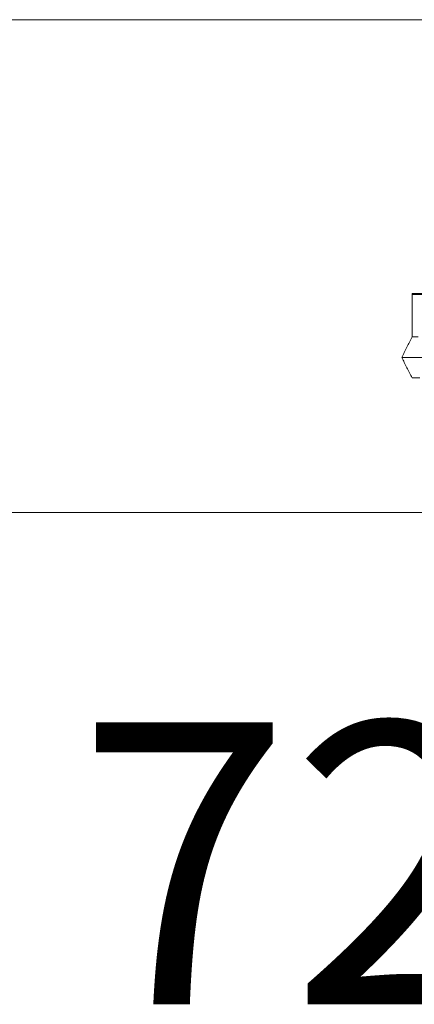
# Model space of a CAD drawing. Extents: x -2250 to 59940, y -20855 to 6070.
# Drawn here: x 51685 to 51930, y 1020 to 1631 of the extents above; entities that cross this region are included whole.
import ezdxf

# ---------------------------------------------------------------- set-up
doc = ezdxf.new("R2010")
doc.units = 0
doc.linetypes.add('SLD-Solid', pattern=[0])
doc.layers.get('0').update_dxf_attribs({"lineweight": 9})
doc.styles.add('PREDL', font='technic_.ttf')

msp = doc.modelspace()

# ---------------------------------------------------------------- linework, layer by layer
for p, q in [((53041.27273, 1631.00926), (51212.28516, 1631.00926)), ((53041.27273, 1325.00926), (51212.27273, 1325.00783))]:
    msp.add_line(p, q)
at = {"color": 7, "linetype": 'SLD-Solid', "lineweight": 15}
for p, q in [((51928.89493, 1461.00525), (51937.59402, 1461.00525)), ((51928.38693, 1460.49718), (51928.38693, 1434.0177)), ((51938.10202, 1460.49718), (51928.38693, 1460.49718)), ((51928.38693, 1434.0177), (51932.28899, 1434.0177)), ((51922.00877, 1421.31774), (51929.62877, 1421.31774)), ((51922.00877, 1421.31774), (51922.00877, 1421.31774)), ((51929.62877, 1421.31774), (52301.74379, 1421.31774)), ((51928.38693, 1408.61766), (51933.24447, 1408.61766))]:
    msp.add_line(p, q, dxfattribs=at)
for points, knots in [([(51928.38693, 1460.49718), (51928.39253, 1460.55433), (51928.40374, 1460.66858), (51928.49141, 1460.82059), (51928.62019, 1460.9363), (51928.74618, 1460.98772), (51928.83939, 1461.00338), (51928.87686, 1461.00464), (51928.89493, 1461.00525)], [0, 0, 0, 0, 0.214702634, 0.429270479, 0.643966779, 0.858603275, 0.93182663, 1, 1, 1, 1]), ([(51928.38693, 1434.0177), (51927.32508, 1431.90341), (51925.20604, 1427.68411), (51923.07296, 1423.43674), (51922.00877, 1421.31774)], [0, 0, 0, 0, 0.501100391, 1, 1, 1, 1]), ([(51922.00877, 1421.31774), (51923.07274, 1419.19917), (51925.2045, 1414.95446), (51927.32485, 1410.73244), (51928.38693, 1408.61766)], [0, 0, 0, 0, 0.499106516, 1, 1, 1, 1])]:
    msp.add_open_spline(points, degree=3, knots=knots, dxfattribs=at)

# ---------------------------------------------------------------- texts
at = {"lineweight": 5, "insert": (51720.53803, 1194.7311), "char_height": 175, "attachment_point": 1, "style": 'PREDL'}
msp.add_mtext_dynamic_manual_height_columns('7212R', width=2133.9531852, gutter_width=10, heights=[0], dxfattribs=at)

doc.saveas('drawing.dxf')
